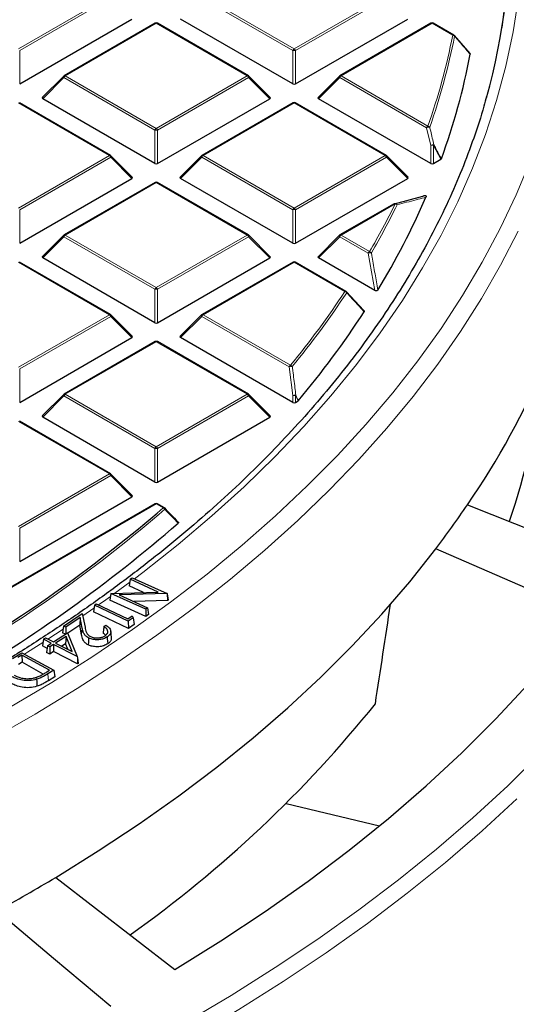
# Model space of a CAD drawing. Units: millimetres. Extents: x 0 to 420, y 0 to 297.
# Drawn here: x 356 to 375, y 159 to 196 of the extents above; entities that cross this region are included whole.
import ezdxf

# ---------------------------------------------------------------- set-up
doc = ezdxf.new("R2010")
doc.units = ezdxf.units.MM

msp = doc.modelspace()

# ---------------------------------------------------------------- linework, layer by layer
at = {"color": 8, "linetype": 'Continuous', "lineweight": 18}
for p, q in [((356.4273, 194.7624), (359.7881, 196.7026)), ((363.2488, 196.7026), (366.6096, 194.7624)), ((366.6096, 194.7624), (369.9705, 196.7026)), ((359.8371, 196.6416), (356.4763, 194.7015)), ((366.5607, 194.7015), (363.1998, 196.6416)), ((370.0195, 196.6416), (366.6586, 194.7015)), ((361.5185, 195.7037), (358.1577, 193.7635)), ((364.8793, 193.7635), (361.5185, 195.7037)), ((371.7008, 195.7037), (368.34, 193.7635)), ((372.4638, 195.2632), (371.7008, 195.7037)), ((356.4763, 194.7015), (356.4763, 193.4651)), ((366.5607, 193.4651), (366.5607, 194.7015)), ((366.6586, 194.7015), (366.6586, 193.4651)), ((358.1577, 193.7635), (361.5185, 191.8233)), ((361.5185, 191.8233), (364.8793, 193.7635)), ((368.34, 193.7635), (371.5481, 191.9115)), ((358.1087, 193.7026), (357.3248, 192.9187)), ((361.4695, 191.7624), (358.1087, 193.7026)), ((364.9283, 193.7026), (361.5675, 191.7624)), ((365.7121, 192.9187), (364.9283, 193.7026)), ((368.291, 193.7026), (367.5072, 192.9187)), ((371.4991, 191.8506), (368.291, 193.7026)), ((359.7881, 190.8244), (356.4273, 192.7646)), ((366.6096, 192.7646), (363.2488, 190.8244)), ((369.9705, 190.8244), (366.6096, 192.7646)), ((361.4695, 190.526), (361.4695, 191.7624)), ((361.5675, 191.7624), (361.5675, 190.526)), ((371.6518, 191.1987), (371.4991, 191.8506)), ((371.6518, 190.526), (371.6518, 191.1987)), ((371.7498, 191.1987), (371.7498, 190.526)), ((372.0264, 190.6857), (371.7498, 191.1987)), ((356.4273, 188.8843), (359.7881, 190.8244)), ((359.8371, 190.7635), (356.4763, 188.8233)), ((360.621, 189.9796), (359.8371, 190.7635)), ((363.1998, 190.7635), (362.416, 189.9796)), ((366.5607, 188.8233), (363.1998, 190.7635)), ((363.2488, 190.8244), (366.6096, 188.8843)), ((366.6096, 188.8843), (369.9705, 190.8244)), ((370.0195, 190.7635), (366.6586, 188.8233)), ((370.8033, 189.9796), (370.0195, 190.7635)), ((361.5185, 189.8255), (358.1577, 187.8854)), ((364.8793, 187.8854), (361.5185, 189.8255)), ((370.3414, 189.0407), (368.34, 187.8854)), ((356.4763, 188.8233), (356.4763, 187.5869)), ((366.5607, 187.5869), (366.5607, 188.8233)), ((366.6586, 188.8233), (366.6586, 187.5869)), ((358.1087, 187.8244), (357.3248, 187.0405)), ((361.4695, 185.8843), (358.1087, 187.8244)), ((358.1577, 187.8854), (361.5185, 185.9452)), ((361.5185, 185.9452), (364.8793, 187.8854)), ((364.9283, 187.8244), (361.5675, 185.8843)), ((365.7121, 187.0405), (364.9283, 187.8244)), ((368.291, 187.8244), (367.5072, 187.0405)), ((369.3472, 187.2147), (368.291, 187.8244)), ((368.34, 187.8854), (369.3962, 187.2756)), ((369.5836, 185.8419), (369.3472, 187.2147)), ((359.7881, 184.9463), (356.4273, 186.8865)), ((366.6096, 186.8865), (363.2488, 184.9463)), ((368.4842, 185.8043), (366.6096, 186.8865)), ((361.4695, 184.6479), (361.4695, 185.8843)), ((361.5675, 185.8843), (361.5675, 184.6479)), ((356.4273, 183.0061), (359.7881, 184.9463)), ((359.8371, 184.8853), (356.4763, 182.9452)), ((360.621, 184.1015), (359.8371, 184.8853)), ((363.1998, 184.8853), (362.416, 184.1015)), ((366.4309, 183.0201), (363.1998, 184.8853)), ((363.2488, 184.9463), (366.4799, 183.081)), ((361.5185, 183.9474), (358.1577, 182.0072)), ((364.8793, 182.0072), (361.5185, 183.9474)), ((356.4763, 182.9452), (356.4763, 181.7088)), ((366.5607, 181.9612), (366.4309, 183.0201)), ((358.1087, 181.9463), (357.3248, 181.1624)), ((361.4695, 180.0061), (358.1087, 181.9463)), ((358.1577, 182.0072), (361.5185, 180.0671)), ((361.5185, 180.0671), (364.8793, 182.0072)), ((364.9283, 181.9463), (361.5675, 180.0061)), ((365.7121, 181.1624), (364.9283, 181.9463)), ((366.5607, 181.7088), (366.5607, 181.9612)), ((366.6586, 181.9612), (366.6586, 181.7088)), ((366.7522, 181.7628), (366.6586, 181.9612)), ((359.7881, 179.0682), (356.4273, 181.0083)), ((361.4695, 178.7697), (361.4695, 180.0061)), ((361.5675, 180.0061), (361.5675, 178.7697)), ((356.4273, 177.128), (359.7881, 179.0682)), ((359.8371, 179.0072), (356.4763, 177.067)), ((360.621, 178.2233), (359.8371, 179.0072)), ((361.5185, 177.9657), (352.8215, 172.9451)), ((361.778, 177.8159), (361.5185, 177.9657)), ((356.4763, 177.067), (356.4763, 175.8307)), ((359.9866, 174.6622), (360.541, 175.0705)), ((358.8049, 173.8267), (359.2162, 174.1124)), ((357.5215, 172.9687), (358.0815, 173.3371)), ((358.7881, 173.3794), (358.762, 173.1327)), ((357.5153, 171.6866), (357.5343, 171.4312))]:
    msp.add_line(p, q, dxfattribs=at)
at = {"color": 7, "linetype": 'Continuous', "lineweight": 25}
for p, q in [((356.4763, 193.4651), (360.621, 195.8577)), ((361.4785, 195.7076), (358.1177, 193.7675)), ((364.9193, 193.7675), (361.5585, 195.7076)), ((366.5607, 193.4651), (362.416, 195.8577)), ((366.6586, 193.4651), (370.8033, 195.8577)), ((371.6608, 195.7076), (368.3, 193.7675)), ((372.5038, 195.2671), (371.7408, 195.7076)), ((372.5128, 195.2588), (373.0931, 194.5924)), ((358.1011, 193.7547), (357.3122, 192.9658)), ((365.7248, 192.9658), (364.9359, 193.7547)), ((368.2834, 193.7547), (367.4945, 192.9658)), ((359.8281, 190.8284), (356.4673, 192.7686)), ((361.4695, 190.526), (357.3248, 192.9187)), ((361.5675, 190.526), (365.7121, 192.9187)), ((366.5696, 192.7686), (363.2088, 190.8284)), ((370.0105, 190.8284), (366.6496, 192.7686)), ((371.6518, 190.526), (367.5072, 192.9187)), ((360.6336, 190.0267), (359.8447, 190.8157)), ((363.1923, 190.8157), (362.4034, 190.0267)), ((370.8159, 190.0267), (370.027, 190.8157)), ((371.7498, 190.526), (372.0264, 190.6857)), ((356.4763, 187.5869), (360.621, 189.9796)), ((361.4785, 189.8295), (358.1177, 187.8893)), ((364.9193, 187.8893), (361.5585, 189.8295)), ((366.5607, 187.5869), (362.416, 189.9796)), ((366.6586, 187.5869), (370.8033, 189.9796)), ((370.3014, 189.0447), (368.3, 187.8893)), ((370.3157, 189.0426), (371.3601, 189.3213)), ((358.1011, 187.8766), (357.3122, 187.0877)), ((365.7248, 187.0877), (364.9359, 187.8766)), ((368.2834, 187.8766), (367.4945, 187.0877)), ((359.8281, 184.9503), (356.4673, 186.8904)), ((361.4695, 184.6479), (357.3248, 187.0405)), ((361.5675, 184.6479), (365.7121, 187.0405)), ((366.5696, 186.8904), (363.2088, 184.9503)), ((368.5242, 185.8082), (366.6496, 186.8904)), ((369.5836, 185.8419), (367.5072, 187.0405)), ((368.5332, 185.7999), (369.1781, 185.0962)), ((360.6336, 184.1486), (359.8447, 184.9375)), ((363.1923, 184.9375), (362.4034, 184.1486)), ((356.4763, 181.7088), (360.621, 184.1015)), ((361.4785, 183.9513), (358.1177, 182.0112)), ((364.9193, 182.0112), (361.5585, 183.9513)), ((366.5607, 181.7088), (362.416, 184.1015)), ((358.1011, 181.9985), (357.3122, 181.2095)), ((365.7248, 181.2095), (364.9359, 181.9985)), ((366.6586, 181.7088), (366.7522, 181.7628)), ((366.7656, 181.7737), (366.7522, 181.7628)), ((361.4695, 178.7697), (357.3248, 181.1624)), ((361.5675, 178.7697), (365.7121, 181.1624)), ((359.8281, 179.0721), (356.4673, 181.0123)), ((360.6336, 178.2705), (359.8447, 179.0594)), ((356.4763, 175.8307), (360.621, 178.2233)), ((361.4785, 177.9696), (352.7815, 172.949)), ((361.818, 177.8198), (361.5585, 177.9696)), ((373.0065, 177.9288), (378.6726, 175.6802)), ((360.5573, 175.1799), (360.6332, 175.2353)), ((360.6332, 175.2353), (361.9161, 174.6506)), ((360.5573, 175.1799), (360.5204, 174.9325)), ((361.0477, 174.6921), (360.5204, 174.9325)), ((361.5937, 174.7075), (360.5573, 175.1799)), ((359.8437, 174.6568), (359.8071, 174.4108)), ((359.8441, 174.6582), (359.8437, 174.6568)), ((359.8441, 174.6582), (361.5937, 174.7075)), ((361.1282, 174.073), (359.8441, 174.6582)), ((361.9161, 174.6506), (360.1496, 174.6028)), ((360.1496, 174.6028), (361.1987, 174.1246)), ((361.9161, 174.6506), (361.9186, 174.6415)), ((361.9186, 174.6415), (361.9312, 174.3909)), ((361.9186, 174.6415), (361.9543, 174.4075)), ((359.2332, 174.2259), (359.1963, 173.9788)), ((359.2332, 174.2259), (359.3057, 174.2767)), ((360.4869, 173.6295), (359.2332, 174.2259)), ((359.3057, 174.2767), (360.4733, 173.7212)), ((361.1325, 173.8067), (359.8071, 174.4108)), ((361.9312, 174.3909), (360.6883, 174.3572)), ((361.1987, 174.1246), (361.1282, 174.073)), ((361.1987, 174.1246), (361.2356, 173.8821)), ((361.9543, 174.4075), (361.9312, 174.3909)), ((358.0989, 173.4531), (358.7869, 173.9166)), ((358.7106, 173.7673), (358.1825, 173.4117)), ((358.7106, 173.7673), (358.6914, 173.4861)), ((358.7881, 173.3794), (358.7106, 173.7673)), ((358.7869, 173.9166), (358.8889, 173.408)), ((360.4904, 173.3632), (359.1963, 173.9788)), ((360.4733, 173.7212), (360.6278, 173.8294)), ((360.6704, 173.7581), (360.4869, 173.6295)), ((360.6278, 173.8294), (360.6704, 173.7581)), ((360.6704, 173.7581), (360.7001, 173.5101)), ((361.1282, 174.073), (361.1325, 173.8067)), ((361.2356, 173.8821), (361.1325, 173.8067)), ((358.0989, 173.4531), (358.0619, 173.2065)), ((358.1825, 173.4117), (358.0989, 173.4531)), ((358.1825, 173.4117), (358.1851, 173.1658)), ((358.6914, 173.4861), (358.2494, 173.1885)), ((358.762, 173.1327), (358.6914, 173.4861)), ((359.5884, 173.4307), (359.6598, 173.4789)), ((360.4869, 173.6295), (360.4904, 173.3632)), ((360.7001, 173.5101), (360.4904, 173.3632)), ((357.7219, 172.8656), (358.2433, 173.2035)), ((358.1863, 173.0713), (357.8038, 172.8235)), ((358.1673, 173.1543), (358.0619, 173.2065)), ((358.1863, 173.0713), (358.1722, 172.7944)), ((358.4112, 172.5111), (358.1863, 173.0713)), ((358.2433, 173.2035), (358.6004, 172.3239)), ((359.8617, 173.0238), (359.8355, 173.2678)), ((357.3507, 172.9665), (357.3137, 172.7203)), ((357.4933, 172.6279), (357.3137, 172.7203)), ((357.3507, 172.9665), (357.4281, 173.0168)), ((357.6445, 172.8154), (357.3507, 172.9665)), ((357.4281, 173.0168), (357.7219, 172.8656)), ((357.5082, 172.7271), (357.4711, 172.4809)), ((357.5082, 172.7271), (357.6445, 172.8154)), ((357.5901, 172.6849), (357.5082, 172.7271)), ((357.7264, 172.7733), (357.5901, 172.6849)), ((357.5901, 172.6849), (357.5922, 172.4186)), ((357.7264, 172.7733), (357.7286, 172.5069)), ((358.6004, 172.3239), (357.7264, 172.7733)), ((357.8038, 172.8235), (358.4112, 172.5111)), ((358.1722, 172.7944), (358.0342, 172.705)), ((358.2533, 172.5923), (358.1722, 172.7944)), ((356.2093, 172.2543), (356.5582, 172.4667)), ((356.5607, 172.3792), (356.4093, 172.2871)), ((356.5582, 172.4667), (357.7366, 171.8213)), ((357.5819, 171.8199), (356.5607, 172.3792)), ((356.5607, 172.3792), (356.5616, 172.1128)), ((357.5922, 172.4186), (357.4711, 172.4809)), ((357.7286, 172.5069), (357.5922, 172.4186)), ((358.6086, 172.0544), (357.7286, 172.5069)), ((358.6004, 172.3239), (358.6066, 172.2837)), ((356.5616, 172.1128), (356.4283, 172.0317)), ((357.3488, 171.6816), (356.5616, 172.1128)), ((358.6066, 172.2837), (358.6086, 172.0544)), ((358.6066, 172.2837), (358.6313, 172.0693)), ((358.6313, 172.0693), (358.6086, 172.0544)), ((357.482, 171.7591), (357.5819, 171.8199)), ((357.7366, 171.8213), (357.5153, 171.6866)), ((357.7737, 171.5769), (357.5343, 171.4312)), ((357.7366, 171.8213), (357.7737, 171.5769)), ((366.3122, 166.9023), (369.7627, 166.0774)), ((357.8059, 164.1744), (362.2043, 160.77))]:
    msp.add_line(p, q, dxfattribs=at)
at = {"color": 8, "linetype": 'Continuous', "lineweight": 18, "flags": 128}
for points in [[(360.7126, 175.1991), (361.0182, 175.4308), (362.3245, 176.4626), (363.5733, 177.5178), (364.7633, 178.5954), (365.8933, 179.6943), (366.9622, 180.8134), (367.9688, 181.9516), (368.9122, 183.1077), (369.7914, 184.2806), (370.6055, 185.469), (371.3537, 186.6718), (372.0352, 187.8876), (372.6493, 189.1154), (373.1955, 190.3539), (373.6731, 191.6017), (374.0818, 192.8577), (374.421, 194.1206), (374.6904, 195.3891), (374.8897, 196.6618)], [(358.1011, 193.7547), (358.099, 193.7522), (358.0965, 193.7465), (358.0957, 193.7395), (358.0965, 193.7314), (358.099, 193.7223), (358.1031, 193.7126), (358.1087, 193.7026)], [(364.9283, 193.7026), (364.9339, 193.7126), (364.9379, 193.7223), (364.9404, 193.7314), (364.9413, 193.7395), (364.9404, 193.7465), (364.9379, 193.7522), (364.9359, 193.7547)], [(368.2834, 193.7547), (368.2814, 193.7522), (368.2789, 193.7465), (368.278, 193.7395), (368.2789, 193.7314), (368.2814, 193.7223), (368.2854, 193.7126), (368.291, 193.7026)], [(356.1051, 170.4422), (357.6689, 171.3739), (359.1812, 172.3336), (360.6406, 173.3202), (362.0456, 174.3327), (363.3948, 175.3703), (364.6869, 176.4318), (365.9205, 177.5162), (367.0946, 178.6224), (368.2079, 179.7494), (369.2593, 180.896), (370.2478, 182.0612), (371.1724, 183.2436), (372.0323, 184.4423), (372.8265, 185.6559), (373.5542, 186.8834), (374.2148, 188.1234), (374.8077, 189.3748), (375.3321, 190.6364)], [(359.8371, 190.7635), (359.8427, 190.7736), (359.8468, 190.7833), (359.8493, 190.7923), (359.8501, 190.8004), (359.8493, 190.8074), (359.8468, 190.8131), (359.8447, 190.8157)], [(363.1923, 190.8157), (363.1902, 190.8131), (363.1877, 190.8074), (363.1869, 190.8004), (363.1877, 190.7923), (363.1902, 190.7833), (363.1943, 190.7736), (363.1998, 190.7635)], [(370.0195, 190.7635), (370.025, 190.7736), (370.0291, 190.7833), (370.0316, 190.7923), (370.0324, 190.8004), (370.0316, 190.8074), (370.0291, 190.8131), (370.027, 190.8157)], [(355.4534, 169.2826), (357.0517, 170.1983), (358.5997, 171.1423), (360.0958, 172.1139), (361.5385, 173.1119), (362.9266, 174.1355), (364.2585, 175.1836), (365.533, 176.2553), (366.7489, 177.3494), (367.9049, 178.4649), (369, 179.6007), (370.0331, 180.7558), (371.0031, 181.9289), (371.9091, 183.1189), (372.7503, 184.3248), (373.5258, 185.5452), (374.2348, 186.779), (374.8767, 188.0249)], [(358.1011, 187.8766), (358.099, 187.8741), (358.0965, 187.8684), (358.0957, 187.8614), (358.0965, 187.8532), (358.099, 187.8442), (358.1031, 187.8345), (358.1087, 187.8244)], [(364.9283, 187.8244), (364.9339, 187.8345), (364.9379, 187.8442), (364.9404, 187.8532), (364.9413, 187.8614), (364.9404, 187.8684), (364.9379, 187.8741), (364.9359, 187.8766)], [(368.2834, 187.8766), (368.2814, 187.8741), (368.2789, 187.8684), (368.278, 187.8614), (368.2789, 187.8532), (368.2814, 187.8442), (368.2854, 187.8345), (368.291, 187.8244)], [(359.8371, 184.8853), (359.8427, 184.8954), (359.8468, 184.9051), (359.8493, 184.9141), (359.8501, 184.9223), (359.8493, 184.9293), (359.8468, 184.935), (359.8447, 184.9375)], [(363.1923, 184.9375), (363.1902, 184.935), (363.1877, 184.9293), (363.1869, 184.9223), (363.1877, 184.9141), (363.1902, 184.9051), (363.1943, 184.8954), (363.1998, 184.8853)], [(358.1011, 181.9985), (358.099, 181.9959), (358.0965, 181.9902), (358.0957, 181.9832), (358.0965, 181.9751), (358.099, 181.966), (358.1031, 181.9564), (358.1087, 181.9463)], [(364.9283, 181.9463), (364.9339, 181.9564), (364.9379, 181.966), (364.9404, 181.9751), (364.9413, 181.9832), (364.9404, 181.9902), (364.9379, 181.9959), (364.9359, 181.9985)], [(366.6721, 181.9721), (366.738, 181.8324), (366.7656, 181.7737)], [(359.8371, 179.0072), (359.8427, 179.0173), (359.8468, 179.027), (359.8493, 179.036), (359.8501, 179.0441), (359.8493, 179.0512), (359.8468, 179.0569), (359.8447, 179.0594)], [(359.3916, 174.2358), (359.6557, 174.4236), (359.8273, 174.5469)], [(356.653, 172.4148), (356.7676, 172.4868), (357.3327, 172.8465)], [(334.4824, 148.2655), (336.7213, 148.7847), (338.9322, 149.3422), (341.1134, 149.9377), (343.2627, 150.5705), (345.3783, 151.2402), (347.4582, 151.946), (349.5008, 152.6874), (351.504, 153.4637), (353.4661, 154.2743), (355.3854, 155.1183), (357.2601, 155.995), (359.0887, 156.9037), (360.8693, 157.8436), (362.6005, 158.8137), (364.2808, 159.8133), (365.9085, 160.8414), (367.4822, 161.8972), (369.0006, 162.9796), (370.4623, 164.0877), (371.866, 165.2206), (373.2104, 166.3771), (374.4943, 167.5564), (375.7166, 168.7573)], [(334.6262, 147.6848), (336.8761, 148.2066), (339.098, 148.7669), (341.29, 149.3654), (343.45, 150.0013), (345.576, 150.6743), (347.6663, 151.3836), (349.719, 152.1287), (351.7321, 152.9089), (353.704, 153.7234), (355.6328, 154.5716), (357.5169, 155.4527), (359.3545, 156.3659), (361.144, 157.3104), (362.8838, 158.2854), (364.5723, 159.2899), (366.2081, 160.3232), (367.7897, 161.3841), (369.3156, 162.4719), (370.7846, 163.5856), (372.1952, 164.7241), (373.5463, 165.8864), (374.8366, 167.0715)]]:
    msp.add_lwpolyline(points, dxfattribs=at)
at = {"color": 7, "linetype": 'Continuous', "lineweight": 25, "flags": 128}
for points in [[(374.3811, 196.3388), (374.2817, 195.5479)], [(357.8059, 164.1744), (359.3764, 165.1509), (360.8921, 166.1558), (362.3517, 167.188), (363.7535, 168.2466), (365.0962, 169.3304), (366.3783, 170.4384), (367.5987, 171.5694), (368.756, 172.7223), (369.8492, 173.8959), (370.8769, 175.089), (371.8383, 176.3003)], [(377.3909, 173.8934), (374.5877, 175.1086), (371.8383, 176.3003)], [(362.2043, 160.77), (363.9034, 161.8271), (365.5435, 162.9148), (367.1228, 164.0321), (368.6397, 165.1778), (370.0927, 166.3508), (371.4803, 167.5499), (372.8011, 168.7739), (374.0539, 170.0215), (375.2372, 171.2915), (376.3499, 172.5826), (377.3909, 173.8934)], [(359.7059, 173.0506), (359.7118, 172.9741), (359.7178, 172.8976), (359.7258, 172.7957)], [(359.0225, 173.0135), (359.0173, 172.9366), (359.0122, 172.8597), (359.0053, 172.7571)], [(357.1026, 171.4853), (357.1063, 171.4078), (357.1099, 171.3303), (357.1147, 171.2269)], [(359.8357, 159.4025), (357.7211, 161.1823), (355.6472, 162.9279)]]:
    msp.add_lwpolyline(points, dxfattribs=at)
at = {"color": 7, "linetype": 'Continuous', "lineweight": 25}
for centre, radius, start, end in [((351.1553, 199.2882), 23.4279, 344.31755, 2.09554), ((361.5185, 195.6383), 0.08, 60.00269, 119.99731), ((371.7008, 195.6383), 0.08, 60.00269, 119.99731), ((372.4638, 195.1979), 0.08, 41.06238, 60.00269), ((372.496, 195.2269), 0.0367, 358.6442, 39.87393), ((349.136, 199.1281), 24.4084, 339.81449, 349.21288), ((358.1577, 193.6982), 0.08, 119.99731, 135.00155), ((364.8793, 193.6982), 0.08, 44.99845, 60.00269), ((368.34, 193.6982), 0.08, 119.99731, 135.00155), ((366.6096, 192.6993), 0.08, 60.00269, 119.99731), ((359.7881, 190.7591), 0.08, 44.99845, 60.00269), ((363.2488, 190.7591), 0.08, 119.99731, 135.00155), ((369.9705, 190.7591), 0.08, 44.99845, 60.00269), ((361.5185, 189.7602), 0.08, 60.00269, 119.99731), ((345.3432, 200.6718), 28.5068, 328.68813, 336.45306), ((370.3414, 188.9754), 0.08, 105.62608, 119.99731), ((349.6786, 194.0912), 28.3798, 325.28434, 349.62618), ((358.1577, 187.82), 0.08, 119.99731, 135.00155), ((364.8793, 187.82), 0.08, 44.99845, 60.00269), ((368.34, 187.82), 0.08, 119.99731, 135.00155), ((366.6096, 186.8211), 0.08, 60.00269, 119.99731), ((368.4842, 185.739), 0.08, 42.52027, 60.00269), ((340.7431, 203.5778), 33.9498, 320.04057, 326.93247), ((359.7881, 184.881), 0.08, 44.99845, 60.00269), ((363.2488, 184.881), 0.08, 119.99731, 135.00155), ((361.5185, 183.8821), 0.08, 60.00269, 119.99731), ((351.2332, 185.4334), 24.6931, 340.82626, 353.77706), ((358.1577, 181.9419), 0.08, 119.99731, 135.00155), ((364.8793, 181.9419), 0.08, 44.99845, 60.00269), ((359.7881, 179.0028), 0.08, 44.99845, 60.00269), ((326.7081, 218.5608), 53.7592, 300.53018, 310.71915), ((361.5185, 177.9004), 0.08, 60.00269, 119.99731), ((361.778, 177.7505), 0.08, 43.81496, 60.00269), ((343.5978, 197.7915), 35.4879, 322.72875, 325.96483), ((326.812, 218.1453), 54.1623, 300.21655, 310.97151), ((334.3236, 198.9741), 45.2906, 305.39275, 321.17682), ((322.5908, 222.6718), 68.2792, 298.955818, 301.047678)]:
    msp.add_arc(centre, radius, start, end, dxfattribs=at)
at = {"color": 8, "linetype": 'Continuous', "lineweight": 18}
for centre, radius, start, end in [((361.495, 195.6707), 0.0404, 54.53278, 114.15676), ((361.5419, 195.6707), 0.0404, 65.84324, 125.46722), ((371.6774, 195.6707), 0.0404, 54.53278, 114.15676), ((371.7243, 195.6707), 0.0404, 65.84324, 125.46722), ((348.7879, 199.9311), 24.1317, 340.59001, 348.8467), ((348.8324, 199.8987), 24.1565, 340.59001, 348.8467), ((372.4873, 195.2303), 0.0404, 65.84324, 125.46722), ((372.4597, 195.1731), 0.0901, 35.92177, 87.35378), ((366.6759, 194.659), 0.1228, 122.63797, 159.77289), ((366.6096, 193.6886), 1.0141, 87.23102, 92.76898), ((366.5434, 194.659), 0.1228, 20.22711, 57.36203), ((358.2239, 193.6601), 0.1228, 122.63797, 159.77289), ((358.1342, 193.7306), 0.0404, 54.53278, 114.15676), ((364.9028, 193.7306), 0.0404, 65.84324, 125.46722), ((364.8131, 193.6601), 0.1228, 20.22711, 57.36203), ((368.4062, 193.6601), 0.1228, 122.63797, 159.77289), ((368.3165, 193.7306), 0.0404, 54.53278, 114.15676), ((366.5862, 192.7317), 0.0404, 54.53278, 114.15676), ((366.6331, 192.7317), 0.0404, 65.84324, 125.46722), ((361.5847, 191.7199), 0.1228, 122.63797, 159.77289), ((361.5185, 190.7495), 1.0141, 87.23102, 92.76898), ((361.4523, 191.7199), 0.1228, 20.22711, 57.36203), ((371.6143, 191.8081), 0.1228, 122.63797, 159.77289), ((371.5983, 191.6261), 0.2455, 85.88305, 113.85217), ((371.5381, 191.8178), 0.0942, 34.28242, 83.95105), ((371.7511, 190.9707), 0.2487, 85.96166, 113.53056), ((371.6946, 191.2693), 0.0897, 308.01907, 325.65707), ((371.7008, 190.1858), 1.0141, 87.23102, 92.76898), ((359.8116, 190.7915), 0.0404, 65.84324, 125.46722), ((359.7219, 190.721), 0.1228, 20.22711, 57.36203), ((363.315, 190.721), 0.1228, 122.63797, 159.77289), ((363.2254, 190.7915), 0.0404, 54.53278, 114.15676), ((369.9939, 190.7915), 0.0404, 65.84324, 125.46722), ((369.9043, 190.721), 0.1228, 20.22711, 57.36203), ((361.495, 189.7926), 0.0404, 54.53278, 114.15676), ((361.5419, 189.7926), 0.0404, 65.84324, 125.46722), ((344.6844, 201.6431), 28.5849, 329.82615, 333.84025), ((370.3179, 189.0078), 0.0404, 54.53278, 114.15676), ((370.3362, 188.9806), 0.0737, 12.96382, 102.88314), ((370.326, 188.9444), 0.0975, 32.73945, 80.9306), ((366.6759, 188.7809), 0.1228, 122.63797, 159.77289), ((366.6096, 187.8104), 1.0141, 87.23102, 92.76898), ((366.5434, 188.7809), 0.1228, 20.22711, 57.36203), ((344.7247, 201.6125), 28.6143, 329.82615, 333.84025), ((358.2239, 187.782), 0.1228, 122.63797, 159.77289), ((358.1342, 187.8524), 0.0404, 54.53278, 114.15676), ((364.9028, 187.8524), 0.0404, 65.84324, 125.46722), ((364.8131, 187.782), 0.1228, 20.22711, 57.36203), ((368.4062, 187.782), 0.1228, 122.63797, 159.77289), ((368.3165, 187.8524), 0.0404, 54.53278, 114.15676), ((369.4624, 187.1722), 0.1228, 122.63797, 159.77289), ((369.4457, 186.9193), 0.3113, 87.01786, 108.44149), ((369.3772, 187.1779), 0.0996, 31.72313, 79.00272), ((366.5862, 186.8535), 0.0404, 54.53278, 114.15676), ((366.6331, 186.8535), 0.0404, 65.84324, 125.46722), ((361.5847, 185.8418), 0.1228, 122.63797, 159.77289), ((361.5185, 184.8713), 1.0141, 87.23102, 92.76898), ((361.4523, 185.8418), 0.1228, 20.22711, 57.36203), ((340.5219, 204.2852), 33.5177, 320.75593, 326.53849), ((340.5579, 204.2573), 33.5522, 320.75593, 326.53849), ((368.5077, 185.7714), 0.0404, 65.84324, 125.46722), ((368.462, 185.7055), 0.1012, 30.83419, 77.34315), ((368.5132, 185.7699), 0.0379, 340.77345, 37.67297), ((359.8116, 184.9134), 0.0404, 65.84324, 125.46722), ((359.7219, 184.8429), 0.1228, 20.22711, 57.36203), ((363.315, 184.8429), 0.1228, 122.63797, 159.77289), ((363.2254, 184.9134), 0.0404, 54.53278, 114.15676), ((361.495, 183.9145), 0.0404, 54.53278, 114.15676), ((361.5419, 183.9145), 0.0404, 65.84324, 125.46722), ((366.5461, 182.9776), 0.1228, 122.63797, 159.77289), ((366.5261, 182.6353), 0.3964, 87.61436, 103.89254), ((366.4513, 182.9806), 0.1044, 29.08141, 74.11374), ((358.2239, 181.9038), 0.1228, 122.63797, 159.77289), ((358.1342, 181.9743), 0.0404, 54.53278, 114.15676), ((364.9028, 181.9743), 0.0404, 65.84324, 125.46722), ((364.8131, 181.9038), 0.1228, 20.22711, 57.36203), ((366.6554, 181.568), 0.4045, 87.64387, 103.55144), ((366.6096, 180.9483), 1.0141, 87.23102, 92.76898), ((366.5853, 182.065), 0.1271, 305.22114, 313.0281), ((361.5847, 179.9637), 0.1228, 122.63797, 159.77289), ((361.5185, 178.9932), 1.0141, 87.23102, 92.76898), ((361.4523, 179.9637), 0.1228, 20.22711, 57.36203), ((359.8116, 179.0352), 0.0404, 65.84324, 125.46722), ((359.7219, 178.9648), 0.1228, 20.22711, 57.36203), ((326.7298, 218.5478), 53.8144, 300.53018, 310.71915), ((361.495, 177.9328), 0.0404, 54.53278, 114.15676), ((361.5419, 177.9328), 0.0404, 65.84324, 125.46722), ((361.8015, 177.7829), 0.0404, 65.84324, 125.46722), ((361.7355, 177.7133), 0.111, 25.47609, 67.4867), ((361.8006, 177.7835), 0.0417, 327.39271, 32.55352)]:
    msp.add_arc(centre, radius, start, end, dxfattribs=at)
at = {"color": 7, "linetype": 'Continuous', "lineweight": 25}
for centre, major_axis, ratio, start_param, end_param in [((366.6096, 193.5122), (0.08, 0), 0.7452752, 4.0533309, 5.371447), ((357.4065, 192.947), (0.1033, 0), 0.4471651, 2.4825346, 3.8006507), ((365.6305, 192.947), (0.1033, 0), 0.4471651, 5.6241273, 6.9422433), ((367.5888, 192.947), (0.1033, 0), 0.4471651, 2.4825346, 3.8006507), ((361.5185, 190.5731), (0.08, 0), 0.7452752, 4.0533309, 5.371447), ((371.7008, 190.5731), (0.08, 0), 0.7452752, 4.0533309, 5.371447), ((360.5393, 190.0079), (0.1033, 0), 0.4471651, 5.6241273, 6.9422433), ((362.4976, 190.0079), (0.1033, 0), 0.4471651, 2.4825346, 3.8006507), ((370.7216, 190.0079), (0.1033, 0), 0.4471651, 5.6241273, 6.9422433), ((366.6096, 187.6341), (0.08, 0), 0.7452752, 4.0533309, 5.371447), ((357.4065, 187.0688), (0.1033, 0), 0.4471651, 2.4825346, 3.8006507), ((365.6305, 187.0688), (0.1033, 0), 0.4471651, 5.6241273, 6.9422433), ((367.5888, 187.0688), (0.1033, 0), 0.4471651, 2.4825346, 3.8006507), ((361.5185, 184.695), (0.08, 0), 0.7452752, 4.0533309, 5.371447), ((360.5393, 184.1297), (0.1033, 0), 0.4471651, 5.6241273, 6.9422433), ((362.4976, 184.1297), (0.1033, 0), 0.4471651, 2.4825346, 3.8006507), ((366.6096, 181.7559), (0.08, 0), 0.7452752, 4.0533309, 5.371447), ((357.4065, 181.1907), (0.1033, 0), 0.4471651, 2.4825346, 3.8006507), ((365.6305, 181.1907), (0.1033, 0), 0.4471651, 5.6241273, 6.9422433), ((361.5185, 178.8169), (0.08, 0), 0.7452752, 4.0533309, 5.371447), ((360.5393, 178.2516), (0.1033, 0), 0.4471651, 5.6241273, 6.9422433), ((345.4429, 952.9192), (54.4269, 1052.3283), 0.0911055, 3.8789201, 3.8841284)]:
    msp.add_ellipse(centre, major_axis=major_axis, ratio=ratio, start_param=start_param, end_param=end_param, dxfattribs=at)
at = {"color": 8, "linetype": 'Continuous', "lineweight": 18}
for points, knots in [([(373.113, 194.5598), (373.0859, 194.5909), (372.9502, 194.7467), (372.7568, 194.9688), (372.5904, 195.1597), (372.5327, 195.226)], [0, 0, 0, 0, 0.1403325, 0.7016623, 1, 1, 1, 1]), ([(371.616, 191.8709), (371.6278, 191.8205), (371.6791, 191.6032), (371.7297, 191.3858), (371.7686, 191.2187)], [0, 0, 0, 0, 0.2320022, 1, 1, 1, 1]), ([(371.7686, 191.2187), (371.7928, 191.1739), (371.885, 191.0029), (371.9772, 190.8318), (372.0452, 190.7057)], [0, 0, 0, 0, 0.2624158, 1, 1, 1, 1]), ([(371.4762, 189.2833), (371.4524, 189.2772), (371.333, 189.2467), (370.9809, 189.1553), (370.6453, 189.0627), (370.408, 188.9972)], [0, 0, 0, 0, 0.0682328, 0.3411657, 1, 1, 1, 1]), ([(369.4619, 187.2302), (369.4709, 187.1787), (369.5159, 186.9213), (369.595, 186.4637), (369.664, 186.0572), (369.6979, 185.8569)], [0, 0, 0, 0, 0.1125813, 0.5629069, 1, 1, 1, 1]), ([(369.194, 185.0539), (369.1645, 185.0861), (369.017, 185.2471), (368.802, 185.4816), (368.6164, 185.6839), (368.549, 185.7574)], [0, 0, 0, 0, 0.1373464, 0.6867318, 1, 1, 1, 1]), ([(366.5426, 183.0313), (366.5491, 182.9791), (366.5814, 182.718), (366.6247, 182.3649), (366.661, 182.064), (366.6721, 181.9721)], [0, 0, 0, 0, 0.1479738, 0.7398695, 1, 1, 1, 1]), ([(362.3254, 177.2508), (362.2431, 177.3366), (362.08, 177.5066), (361.9167, 177.6767), (361.8357, 177.7611)], [0, 0, 0, 0, 0.5043543, 1, 1, 1, 1])]:
    msp.add_open_spline(points, degree=3, knots=knots, dxfattribs=at)
at = {"color": 7, "linetype": 'Continuous', "lineweight": 25}
for points, knots in [([(373.0931, 194.5924), (373.0981, 194.5889), (373.1081, 194.582), (373.1138, 194.5701), (373.1133, 194.5627), (373.113, 194.5598)], [0, 0, 0, 0, 0.3765674, 0.7536755, 1, 1, 1, 1]), ([(373.714, 193.0033), (373.6829, 192.8844), (373.5485, 192.371), (373.2477, 191.4689), (372.811, 190.2985), (372.3084, 189.1368), (371.7461, 187.9843), (371.1232, 186.8422), (370.4407, 185.7114), (369.6991, 184.593), (368.899, 183.4879), (368.0413, 182.397), (367.1266, 181.3214), (366.1559, 180.2621), (365.1298, 179.2198), (364.0495, 178.1956), (362.9157, 177.1905), (361.7295, 176.2052), (360.4921, 175.2408), (359.2042, 174.2981), (357.8678, 173.3777), (356.4815, 172.4818), (355.2541, 171.7275), (354.471, 171.2824), (354.1825, 171.1184)], [0, 0, 0, 0, 0.0145017, 0.0625944, 0.1106581, 0.1586912, 0.2066933, 0.2546651, 0.302608, 0.3505241, 0.3984158, 0.4462857, 0.4941367, 0.5419716, 0.5897928, 0.637603, 0.6854043, 0.7331987, 0.780988, 0.8287738, 0.8765573, 0.9243396, 0.9721217, 1, 1, 1, 1]), ([(372.0452, 190.7057), (372.0433, 190.7019), (372.0395, 190.6944), (372.0307, 190.6886), (372.0264, 190.6857)], [0, 0, 0, 0, 0.5079625, 1, 1, 1, 1]), ([(371.3601, 189.3213), (371.3732, 189.3283), (371.3918, 189.3381), (371.4211, 189.3464), (371.44, 189.3487), (371.4557, 189.3471), (371.4662, 189.3435), (371.4753, 189.3371), (371.4828, 189.3256), (371.4846, 189.3067), (371.4793, 189.2919), (371.4762, 189.2833)], [0, 0, 0, 0, 0.23008689, 0.32603827, 0.422889, 0.47620329, 0.52978998, 0.57937183, 0.65937129, 0.80380761, 1, 1, 1, 1]), ([(369.6979, 185.8569), (369.694, 185.8517), (369.6871, 185.8425), (369.6691, 185.8324), (369.6493, 185.8273), (369.6289, 185.8271), (369.6074, 185.8309), (369.5927, 185.8367), (369.5847, 185.8412), (369.5836, 185.8419)], [0, 0, 0, 0, 0.202661, 0.354981, 0.5084169, 0.6386859, 0.7684748, 0.9681482, 1, 1, 1, 1]), ([(369.1781, 185.0962), (369.1832, 185.0927), (369.1933, 185.0858), (369.1995, 185.0726), (369.1985, 185.0616), (369.1951, 185.0557), (369.194, 185.0539)], [0, 0, 0, 0, 0.2953593, 0.5915207, 0.8733921, 1, 1, 1, 1]), ([(223.6023, 182.4319), (223.6027, 182.4163), (223.6135, 181.9603), (223.6929, 181.0646), (223.8455, 179.7462), (224.0684, 178.431), (224.3522, 177.1199), (224.6991, 175.8138), (225.1082, 174.5137), (225.5795, 173.2207), (226.1125, 171.9357), (226.7069, 170.6596), (227.3623, 169.3936), (228.0781, 168.1386), (228.8539, 166.8956), (229.689, 165.6656), (230.5828, 164.4495), (231.5346, 163.2484), (232.5437, 162.0631), (233.6093, 160.8947), (234.7304, 159.744), (235.9063, 158.612), (237.1361, 157.4995), (238.4186, 156.4074), (239.753, 155.3366), (241.1381, 154.2879), (242.5729, 153.262), (244.0563, 152.2598), (245.587, 151.2821), (247.164, 150.3295), (248.7859, 149.4029), (250.4514, 148.5029), (252.1594, 147.6301), (253.9084, 146.7853), (255.6972, 145.9691), (257.5243, 145.1821), (259.3883, 144.4249), (261.2877, 143.6981), (263.2212, 143.0022), (265.1872, 142.3377), (267.1842, 141.7051), (269.2107, 141.105), (271.2651, 140.5377), (273.3458, 140.0037), (275.4512, 139.5034), (277.5797, 139.0372), (279.7297, 138.6054), (281.8995, 138.2083), (284.0875, 137.8463), (286.2919, 137.5196), (288.5111, 137.2285), (290.7434, 136.9731), (292.987, 136.7537), (295.2403, 136.5705), (297.5014, 136.4235), (299.7687, 136.3129), (302.0404, 136.2388), (304.3148, 136.2013), (306.5901, 136.2003), (308.8646, 136.2358), (311.1365, 136.3079), (313.404, 136.4164), (315.6656, 136.5614), (317.9193, 136.7426), (320.1634, 136.96), (322.3964, 137.2133), (324.6163, 137.5025), (326.8216, 137.8272), (329.0105, 138.1873), (331.1813, 138.5824), (333.3324, 139.0123), (335.4621, 139.4766), (337.5689, 139.975), (339.6509, 140.5071), (341.7068, 141.0725), (343.7348, 141.6708), (345.7335, 142.3016), (347.7012, 142.9643), (349.6365, 143.6585), (351.5379, 144.3836), (353.4039, 145.1391), (355.2331, 145.9244), (357.0241, 146.739), (358.7754, 147.5823), (360.4858, 148.4535), (362.1538, 149.3521), (363.7783, 150.2773), (365.3579, 151.2286), (366.8914, 152.205), (368.3777, 153.206), (369.8155, 154.2308), (371.2037, 155.2786), (372.5412, 156.3485), (373.8271, 157.4398), (375.0601, 158.5517), (376.2395, 159.6832), (377.3642, 160.8335), (378.4333, 162.0017), (379.446, 163.1869), (380.4015, 164.3882), (381.299, 165.6045), (382.1378, 166.835), (382.9172, 168.0786), (383.6366, 169.3343), (384.2955, 170.6012), (384.8934, 171.8782), (385.4297, 173.1642), (385.9041, 174.4583), (386.3164, 175.7594), (386.6659, 177.0664), (386.9534, 178.3784), (387.1755, 179.6944), (387.3262, 180.8778), (387.3751, 181.623), (387.3952, 181.9278)], [0, 0, 0, 0, 0.0003174, 0.0093005, 0.0182842, 0.0272693, 0.0362567, 0.0452468, 0.0542404, 0.0632378, 0.0722393, 0.0812451, 0.0902552, 0.0992694, 0.1082878, 0.1173099, 0.1263355, 0.1353644, 0.144396, 0.1534302, 0.1624665, 0.1715046, 0.1805442, 0.189585, 0.1986267, 0.2076692, 0.2167122, 0.2257555, 0.2347991, 0.2438426, 0.2528861, 0.2619295, 0.2709726, 0.2800154, 0.2890579, 0.2981001, 0.3071419, 0.3161832, 0.3252243, 0.3342649, 0.3433051, 0.352345, 0.3613844, 0.3704236, 0.3794624, 0.3885009, 0.397539, 0.4065769, 0.4156146, 0.424652, 0.4336892, 0.4427262, 0.4517631, 0.4607998, 0.4698364, 0.4788729, 0.4879093, 0.4969457, 0.5059821, 0.5150185, 0.5240549, 0.5330914, 0.5421279, 0.5511646, 0.5602013, 0.5692382, 0.5782753, 0.5873126, 0.5963501, 0.6053878, 0.6144258, 0.6234641, 0.6325028, 0.6415417, 0.650581, 0.6596207, 0.6686608, 0.6777012, 0.6867421, 0.6957834, 0.7048252, 0.7138674, 0.72291, 0.731953, 0.7409965, 0.7500403, 0.7590844, 0.7681288, 0.7771734, 0.7862182, 0.795263, 0.8043076, 0.8133519, 0.8223958, 0.831439, 0.8404813, 0.8495224, 0.858562, 0.8675999, 0.8766357, 0.885669, 0.8946995, 0.9037268, 0.9127506, 0.9217705, 0.9307863, 0.9397979, 0.948805, 0.9578078, 0.9668064, 0.975801, 0.9847921, 0.9937801, 1, 1, 1, 1]), ([(361.827, 177.8115), (361.9079, 177.7271), (362.0712, 177.557), (362.2342, 177.3869), (362.3165, 177.3011)], [0, 0, 0, 0, 0.4956455, 1, 1, 1, 1]), ([(362.3165, 177.3011), (362.3216, 177.2976), (362.3319, 177.2905), (362.3384, 177.2772), (362.3367, 177.264), (362.3305, 177.2555), (362.326, 177.2514), (362.3254, 177.2508)], [0, 0, 0, 0, 0.24960364, 0.50021553, 0.7330407, 0.96441988, 1, 1, 1, 1]), ([(358.8889, 173.408), (358.8956, 173.376), (358.909, 173.3119), (358.9362, 173.2165), (358.9861, 173.1266), (359.0589, 173.0833), (359.0919, 173.0636)], [0, 0, 0, 0, 0.2597274, 0.5195916, 0.7815051, 1, 1, 1, 1]), ([(359.5884, 173.4307), (359.5825, 173.3898), (359.5708, 173.308), (359.5589, 173.2261), (359.553, 173.1852)], [0, 0, 0, 0, 0.4999999, 1, 1, 1, 1]), ([(359.6303, 173.095), (359.6636, 173.1226), (359.7217, 173.1709), (359.7371, 173.2555), (359.708, 173.3365), (359.6464, 173.3938), (359.5987, 173.4242), (359.5884, 173.4307)], [0, 0, 0, 0, 0.267149, 0.4676722, 0.6678685, 0.9287129, 1, 1, 1, 1]), ([(359.6598, 173.4789), (359.7007, 173.4524), (359.7879, 173.396), (359.8432, 173.2881), (359.8339, 173.1797), (359.776, 173.1015), (359.7229, 173.0629), (359.7059, 173.0506)], [0, 0, 0, 0, 0.2225855, 0.4746672, 0.6881522, 0.9002017, 1, 1, 1, 1]), ([(359.0053, 172.7571), (358.9624, 172.7825), (358.8697, 172.8373), (358.7971, 172.9714), (358.7752, 173.0721), (358.762, 173.1327)], [0, 0, 0, 0, 0.2561484, 0.5525323, 1, 1, 1, 1]), ([(359.0225, 173.0135), (358.9796, 173.0391), (358.89, 173.0926), (358.8223, 173.2235), (358.8011, 173.3204), (358.7881, 173.3794)], [0, 0, 0, 0, 0.2636099, 0.5515385, 1, 1, 1, 1]), ([(359.7059, 173.0506), (359.6626, 173.0254), (359.5837, 172.9796), (359.4286, 172.947), (359.2711, 172.9444), (359.1282, 172.9674), (359.0527, 173.0003), (359.0225, 173.0135)], [0, 0, 0, 0, 0.2385154, 0.4346491, 0.630039, 0.8518539, 1, 1, 1, 1]), ([(359.0919, 173.0636), (359.1332, 173.0474), (359.211, 173.0169), (359.3495, 173.0104), (359.4778, 173.0254), (359.5719, 173.0585), (359.6162, 173.0862), (359.6303, 173.095)], [0, 0, 0, 0, 0.2458502, 0.4634968, 0.6731311, 0.8956857, 1, 1, 1, 1]), ([(359.6524, 173.1065), (359.6465, 173.1141), (359.6234, 173.1441), (359.5831, 173.1676), (359.553, 173.1852)], [0, 0, 0, 0, 0.25533, 1, 1, 1, 1]), ([(359.7258, 172.7957), (359.6827, 172.7706), (359.6022, 172.7236), (359.4434, 172.6879), (359.2785, 172.6836), (359.1237, 172.7062), (359.0409, 172.7418), (359.0053, 172.7571)], [0, 0, 0, 0, 0.2260908, 0.4221681, 0.6176721, 0.8355586, 1, 1, 1, 1]), ([(359.8579, 173.024), (359.8586, 172.9931), (359.8602, 172.9268), (359.7989, 172.8491), (359.7434, 172.8086), (359.7258, 172.7957)], [0, 0, 0, 0, 0.3717267, 0.799808, 1, 1, 1, 1]), ([(357.1026, 171.4853), (357.0152, 171.4654), (356.8466, 171.4268), (356.5805, 171.4454), (356.3621, 171.5005), (356.2486, 171.557), (356.1966, 171.5829)], [0, 0, 0, 0, 0.2826612, 0.5448628, 0.7915206, 1, 1, 1, 1]), ([(356.2753, 171.633), (356.3619, 171.5938), (356.506, 171.5285), (356.7606, 171.5019), (356.9473, 171.5182), (357.048, 171.5476), (357.0842, 171.5582)], [0, 0, 0, 0, 0.3697579, 0.6153658, 0.8616738, 1, 1, 1, 1]), ([(357.0842, 171.5582), (357.1342, 171.5779), (357.2321, 171.6166), (357.3606, 171.6869), (357.4415, 171.735), (357.482, 171.7591)], [0, 0, 0, 0, 0.3423283, 0.6705593, 1, 1, 1, 1]), ([(357.5153, 171.6866), (357.4733, 171.6617), (357.3896, 171.6121), (357.2562, 171.5411), (357.1541, 171.504), (357.1026, 171.4853)], [0, 0, 0, 0, 0.3333929, 0.6644213, 1, 1, 1, 1]), ([(357.1147, 171.2269), (357.0241, 171.2062), (356.8495, 171.1663), (356.5738, 171.1855), (356.3484, 171.2424), (356.2315, 171.3005), (356.1785, 171.3269)], [0, 0, 0, 0, 0.2834362, 0.5465928, 0.7939666, 1, 1, 1, 1]), ([(357.5343, 171.4312), (357.4923, 171.4063), (357.4076, 171.356), (357.2721, 171.284), (357.1674, 171.246), (357.1147, 171.2269)], [0, 0, 0, 0, 0.3281281, 0.6617378, 1, 1, 1, 1])]:
    msp.add_open_spline(points, degree=3, knots=knots, dxfattribs=at)

doc.saveas('drawing.dxf')
